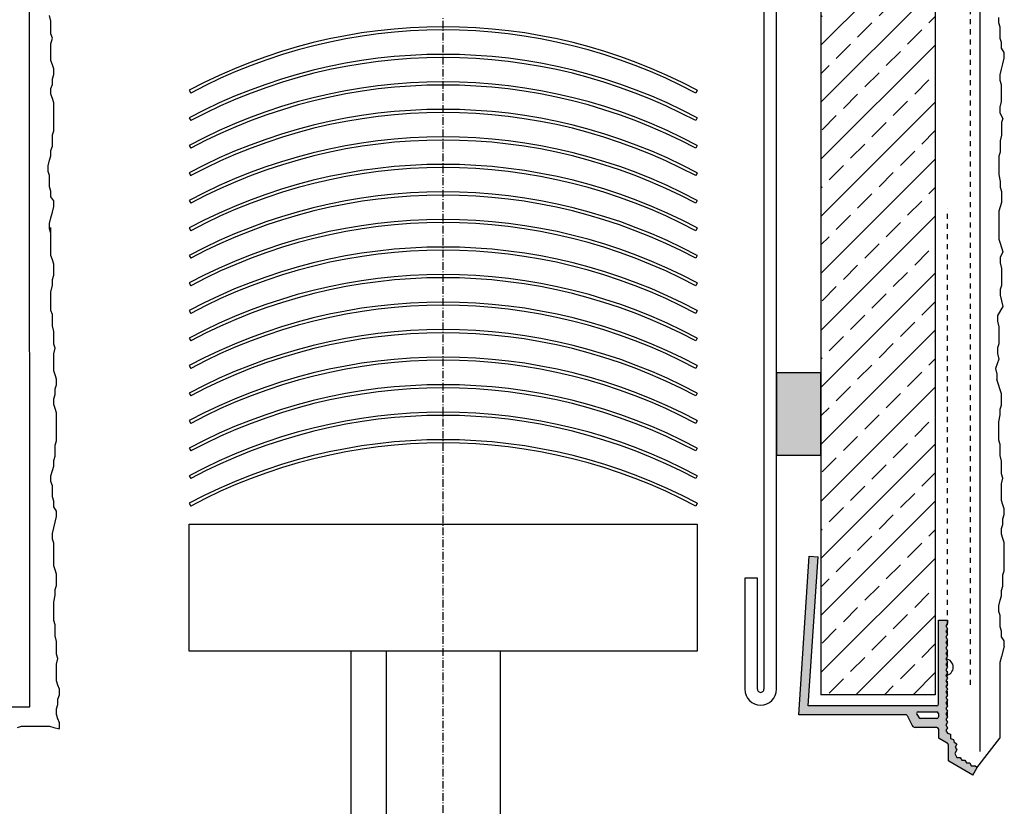
# Model space of a CAD drawing. Extents: x 4032 to 20160, y -15155 to -11490.
# Drawn here: x 19896 to 20051, y -14935 to -14811 of the extents above; entities that cross this region are included whole.
import ezdxf

# ---------------------------------------------------------------- set-up
doc = ezdxf.new("R2010")
doc.units = 0
doc.header["$LTSCALE"] = 0.1
for name, pattern in [('ACHSE', [18.5, 12, -3, 0.5, -3]), ('AUSGEZOGEN', [0]), ('MVS_STRICH', [48, 8, -8, 8, -8, 8, -8])]:
    doc.linetypes.add(name, pattern=pattern)
doc.layers.get('0').update_dxf_attribs({"linetype": 'CONTINUOUS'})
for name, color, linetype in [('ACHSEN', 1, 'ACHSE'), ('Armierung', 6, 'CONTINUOUS'), ('BEMASSUNG', 1, 'AUSGEZOGEN'), ('Putz', 6, 'CONTINUOUS'), ('SCHRAFFUR', 7, 'CONTINUOUS'), ('SICHTBARE', 7, 'CONTINUOUS')]:
    doc.layers.add(name, color=color, linetype=linetype)

# ---------------------------------------------------------------- blocks, each defined once
blk = doc.blocks.new('*U11')
at = {"layer": 'SCHRAFFUR', "linetype": 'Continuous'}
blk.add_hatch(color=254, dxfattribs=at).paths.add_polyline_path([(0, 0), (13, 0), (13, 7), (0, 7)])
at = {"layer": 'SICHTBARE', "color": 7, "linetype": 'Continuous'}
blk.add_lwpolyline([(0, 0), (13, 0), (13, 7), (0, 7)], close=True, dxfattribs=at)
blk = doc.blocks.new('A$C38982597')
at = {"layer": 'SCHRAFFUR', "linetype": 'Continuous'}
h = blk.add_hatch(color=7, dxfattribs=at)
h.dxf.hatch_style = 1
h.paths.add_polyline_path([(1.15, -0.67), (1.4, -0.24), (1.15, 0.19), (1.4, 0.63), (1.15, 1.06), (1.4, 1.49), (1.15, 1.92), (1.4, 2.36), (1.15, 2.79), (1.4, 3.22), (1.15, 3.66), (1.4, 4.09), (1.15, 4.52), (1.4, 4.96), (1.15, 5.39), (1.4, 5.82), (1.15, 6.25), (1.4, 6.69), (1.15, 7.12), (1.4, 7.55), (1.15, 7.99), (1.4, 8.42), (1.15, 8.85), (1.4, 9.29), (1.15, 9.72), (1.4, 10.15), (1.15, 10.58), (1.4, 11.02), (1.15, 11.45), (1.4, 11.88), (1.15, 12.32), (1.4, 12.75), (1.4, 13.25), (0, 13.25), (0, 0, -0.414214), (-0.25, -0.25), (-20.5, -0.25), (-18.95, 23.23), (-20.35, 23.32), (-21.99, -1.65), (-5.15, -1.65, -0.284079), (-4.93, -1.79), (-4.14, -3.37, 0.284079), (-3.69, -3.65), (-0.25, -3.65, -0.414214), (0, -3.9), (0, -5.17, 0.267949), (0.12, -5.38), (1.39, -6.11, -0.267949), (1.52, -6.33), (1.52, -8.76, 0.267949), (1.64, -8.98), (5.4, -11.15), (6.1, -9.94), (5.67, -9.69), (5.17, -9.69), (4.92, -9.25), (4.42, -9.25), (4.17, -8.82), (3.67, -8.82), (3.42, -8.39), (2.92, -8.39), (2.56, -7.76), (2.9, -7.17), (2.65, -6.74), (2.9, -6.3), (2.5, -6.01), (2.37, -5.53), (1.88, -5.4), (1.88, -4.7), (1.4, -4.57), (1.15, -4.14), (1.4, -3.7), (1.15, -3.27), (1.4, -2.84), (1.15, -2.41), (1.4, -1.97), (1.15, -1.54), (1.4, -1.11)])
h.paths.add_polyline_path([(-3.21, -1.21), (-0.25, -1.21, -0.414214), (0, -1.46), (0, -2, -0.414214), (-0.25, -2.25), (-2.86, -2.25, -0.253294), (-3.06, -2.14), (-3.42, -1.59, -0.595794)], flags=16)
at = {"layer": 'BEMASSUNG', "color": 7, "linetype": 'Continuous'}
for p, q in [((-21.99, -1.65), (-20.35, 23.32)), ((-20.35, 23.32), (-18.95, 23.23)), ((-20.5, -0.25), (-18.95, 23.23)), ((0, 0), (0, 13.25)), ((0, 0), (0, 13.25)), ((1.4, 12.75), (1.15, 12.32)), ((1.4, 12.75), (1.15, 12.32)), ((1.15, 12.32), (1.4, 11.88)), ((1.15, 12.32), (1.4, 11.88)), ((1.4, 11.88), (1.15, 11.45)), ((1.4, 11.88), (1.15, 11.45)), ((1.15, 11.45), (1.4, 11.02)), ((1.15, 11.45), (1.4, 11.02)), ((1.4, 11.02), (1.15, 10.58)), ((1.4, 11.02), (1.15, 10.58)), ((1.15, 10.58), (1.4, 10.15)), ((1.15, 10.58), (1.4, 10.15)), ((1.4, 10.15), (1.15, 9.72)), ((1.4, 10.15), (1.15, 9.72)), ((1.15, 9.72), (1.4, 9.29)), ((1.15, 9.72), (1.4, 9.29)), ((1.4, 9.29), (1.15, 8.85)), ((1.4, 9.29), (1.15, 8.85)), ((1.15, 8.85), (1.4, 8.42)), ((1.15, 8.85), (1.4, 8.42)), ((1.4, 8.42), (1.15, 7.99)), ((1.4, 8.42), (1.15, 7.99)), ((1.15, 7.99), (1.4, 7.55)), ((1.15, 7.99), (1.4, 7.55)), ((1.4, 7.55), (1.15, 7.12)), ((1.4, 7.55), (1.15, 7.12)), ((1.15, 7.12), (1.4, 6.69)), ((1.15, 7.12), (1.4, 6.69)), ((1.4, 6.69), (1.15, 6.25)), ((1.4, 6.69), (1.15, 6.25)), ((1.15, 6.25), (1.4, 5.82)), ((1.15, 6.25), (1.4, 5.82)), ((1.4, 5.82), (1.15, 5.39)), ((1.4, 5.82), (1.15, 5.39)), ((1.15, 5.39), (1.4, 4.96)), ((1.15, 5.39), (1.4, 4.96)), ((1.4, 4.96), (1.15, 4.52)), ((1.4, 4.96), (1.15, 4.52)), ((1.15, 4.52), (1.4, 4.09)), ((1.15, 4.52), (1.4, 4.09)), ((1.4, 4.09), (1.15, 3.66)), ((1.4, 4.09), (1.15, 3.66)), ((1.15, 3.66), (1.4, 3.22)), ((1.15, 3.66), (1.4, 3.22)), ((1.4, 3.22), (1.15, 2.79)), ((1.4, 3.22), (1.15, 2.79)), ((1.15, 2.79), (1.4, 2.36)), ((1.15, 2.79), (1.4, 2.36)), ((1.4, 2.36), (1.15, 1.92)), ((1.4, 2.36), (1.15, 1.92)), ((1.15, 1.92), (1.4, 1.49)), ((1.15, 1.92), (1.4, 1.49)), ((1.4, 1.49), (1.15, 1.06)), ((1.4, 1.49), (1.15, 1.06)), ((1.15, 1.06), (1.4, 0.63)), ((1.15, 1.06), (1.4, 0.63)), ((1.4, 0.63), (1.15, 0.19)), ((1.4, 0.63), (1.15, 0.19)), ((1.15, 0.19), (1.4, -0.24)), ((1.15, 0.19), (1.4, -0.24)), ((-0.25, -0.25), (-20.5, -0.25)), ((-0.25, -0.25), (-20.5, -0.25)), ((-3.21, -1.21), (-0.25, -1.21)), ((-3.21, -1.21), (-0.25, -1.21)), ((1.4, -0.24), (1.15, -0.67)), ((1.4, -0.24), (1.15, -0.67)), ((1.15, -0.67), (1.4, -1.11)), ((1.15, -0.67), (1.4, -1.11)), ((1.4, -1.11), (1.15, -1.54)), ((1.4, -1.11), (1.15, -1.54)), ((1.15, -1.54), (1.4, -1.97)), ((1.15, -1.54), (1.4, -1.97)), ((-5.15, -1.65), (-21.99, -1.65)), ((-4.93, -1.79), (-4.14, -3.37)), ((-4.93, -1.79), (-4.14, -3.37)), ((-3.42, -1.59), (-3.06, -2.14)), ((-3.42, -1.59), (-3.06, -2.14)), ((-0.25, -2.25), (-2.86, -2.25)), ((-0.25, -2.25), (-2.86, -2.25)), ((1.4, -1.97), (1.15, -2.41)), ((1.4, -1.97), (1.15, -2.41)), ((1.15, -2.41), (1.4, -2.84)), ((1.15, -2.41), (1.4, -2.84)), ((1.4, -2.84), (1.15, -3.27)), ((1.4, -2.84), (1.15, -3.27)), ((-0.25, -3.65), (-3.69, -3.65)), ((-0.25, -3.65), (-3.69, -3.65)), ((0, -3.9), (0, -5.17)), ((0, -3.9), (0, -5.17)), ((1.15, -3.27), (1.4, -3.7)), ((1.15, -3.27), (1.4, -3.7)), ((1.4, -3.7), (1.15, -4.14)), ((1.4, -3.7), (1.15, -4.14)), ((1.15, -4.14), (1.4, -4.57)), ((1.15, -4.14), (1.4, -4.57)), ((1.4, -4.57), (1.88, -4.7)), ((1.4, -4.57), (1.88, -4.7)), ((1.39, -6.11), (0.12, -5.38)), ((1.39, -6.11), (0.12, -5.38)), ((1.88, -4.7), (1.88, -5.4)), ((1.88, -4.7), (1.88, -5.4)), ((1.88, -5.4), (2.37, -5.53)), ((1.88, -5.4), (2.37, -5.53)), ((2.37, -5.53), (2.5, -6.01)), ((2.37, -5.53), (2.5, -6.01)), ((2.9, -6.3), (2.5, -6.01)), ((2.9, -6.3), (2.5, -6.01)), ((1.52, -6.33), (1.52, -8.76)), ((1.52, -6.33), (1.52, -8.76)), ((2.9, -7.17), (2.56, -7.76)), ((2.9, -7.17), (2.56, -7.76)), ((2.9, -6.3), (2.65, -6.74)), ((2.9, -6.3), (2.65, -6.74)), ((2.65, -6.74), (2.9, -7.17)), ((2.65, -6.74), (2.9, -7.17)), ((5.4, -11.15), (1.64, -8.98)), ((5.4, -11.15), (1.64, -8.98)), ((2.56, -7.76), (2.92, -8.39)), ((2.56, -7.76), (2.92, -8.39)), ((2.92, -8.39), (3.42, -8.39)), ((2.92, -8.39), (3.42, -8.39)), ((3.42, -8.39), (3.67, -8.82)), ((3.42, -8.39), (3.67, -8.82)), ((3.67, -8.82), (4.17, -8.82)), ((3.67, -8.82), (4.17, -8.82)), ((4.17, -8.82), (4.42, -9.25)), ((4.17, -8.82), (4.42, -9.25)), ((4.42, -9.25), (4.92, -9.25)), ((4.42, -9.25), (4.92, -9.25)), ((4.92, -9.25), (5.17, -9.69)), ((4.92, -9.25), (5.17, -9.69)), ((5.17, -9.69), (5.67, -9.69)), ((5.17, -9.69), (5.67, -9.69)), ((5.4, -11.15), (6.1, -9.94)), ((5.4, -11.15), (6.1, -9.94)), ((6.1, -9.94), (5.67, -9.69)), ((6.1, -9.94), (5.67, -9.69))]:
    blk.add_line(p, q, dxfattribs=at)
for centre, radius, start, end in [((1.02, 5.82), 1.31, 275.9299, 84.0701), ((-0.25, 0), 0.25, 270, 0), ((-0.25, 0), 0.25, 270, 0), ((-3.21, -1.46), 0.25, 90, 213.145), ((-3.21, -1.46), 0.25, 90, 213.145), ((-0.25, -1.46), 0.25, 0, 90), ((-0.25, -1.46), 0.25, 0, 90), ((-5.15, -1.9), 0.25, 26.5651, 90), ((-5.15, -1.9), 0.25, 26.5651, 90), ((-2.86, -2), 0.25, 213.145, 270), ((-2.86, -2), 0.25, 213.145, 270), ((-0.25, -2), 0.25, 270, 0), ((-0.25, -2), 0.25, 270, 0), ((-3.69, -3.15), 0.5, 206.5651, 270), ((-3.69, -3.15), 0.5, 206.5651, 270), ((-0.25, -3.9), 0.25, 0, 90), ((-0.25, -3.9), 0.25, 0, 90), ((0.25, -5.17), 0.25, 180, 240), ((0.25, -5.17), 0.25, 180, 240), ((1.27, -6.33), 0.25, 0, 60), ((1.27, -6.33), 0.25, 0, 60), ((1.77, -8.76), 0.25, 180, 240), ((1.77, -8.76), 0.25, 180, 240)]:
    blk.add_arc(centre, radius, start, end, dxfattribs=at)
at = {"layer": 'SICHTBARE', "color": 6, "linetype": 'MVS_STRICH'}
blk.add_line((1.4, -1.97), (1.4, 78.03), dxfattribs=at)
at = {"layer": 'SICHTBARE', "color": 7, "linetype": 'Continuous'}
for p, q in [((0, 13.25), (1.4, 13.25)), ((0, 13.25), (1.4, 13.25)), ((1.4, 13.25), (1.4, 12.75)), ((1.4, 13.25), (1.4, 12.75)), ((0, -1.46), (0, -2)), ((0, -1.46), (0, -2))]:
    blk.add_line(p, q, dxfattribs=at)

msp = doc.modelspace()

# ---------------------------------------------------------------- hatches: boundary and pattern name
at = {"layer": 'SICHTBARE', "linetype": 'Continuous', "lineweight": -3}
h = msp.add_hatch(dxfattribs=at)
h.set_pattern_fill('ANSI33', color=3, style=0)
h.set_pattern_definition([(45, (18516.9555, -66.0806), (-4.490128, 4.490128), []), (45, (18521.4456, -66.0806), (-4.490128, 4.490128), [3.175, -1.5875])])
h.paths.add_polyline_path([(20022.11, -14394.44), (20040.11, -14394.44), (20040.11, -14917.44), (20022.11, -14917.44)])

# ---------------------------------------------------------------- linework, layer by layer
at = {"color": 7, "linetype": 'Continuous'}
for p, q in [((20013.11, -14714.25), (20013.11, -14916.58)), ((20015.11, -14916.58), (20015.11, -14722.35)), ((20010.11, -14899.08), (20010.11, -14916.58)), ((20012.11, -14916.58), (20012.11, -14899.08))]:
    msp.add_line(p, q, dxfattribs=at)
at = {"layer": 'ACHSEN', "color": 1, "linetype": 'ACHSE'}
msp.add_line((19962.61, -15154.53), (19962.61, -14810.92), dxfattribs=at)
at = {"layer": 'Armierung', "lineweight": -3}
for p, q in [((19897.53, -14919.37), (19897.37, -14668.43)), ((19839.8, -14919.37), (19897.53, -14919.37))]:
    msp.add_line(p, q, dxfattribs=at)
at = {"layer": 'Putz', "color": 6, "linetype": 'AUSGEZOGEN', "lineweight": -3}
for p, q in [((19900.84, -14811.41), (19900.62, -14810.53)), ((19900.84, -14812.3), (19900.84, -14811.41)), ((20050.1, -14811.68), (20050.1, -14810.8)), ((20050.32, -14812.35), (20050.1, -14811.68)), ((19900.84, -14813.4), (19900.84, -14812.3)), ((19901.06, -14814.06), (19900.84, -14813.4)), ((20050.32, -14813.23), (20050.32, -14812.35)), ((20050.32, -14814.11), (20050.32, -14813.23)), ((19900.84, -14814.95), (19901.06, -14814.06)), ((19900.84, -14815.83), (19900.84, -14814.95)), ((20050.54, -14814.78), (20050.32, -14814.11)), ((20050.54, -14815.66), (20050.54, -14814.78)), ((19900.84, -14816.71), (19900.84, -14815.83)), ((19900.84, -14817.6), (19900.84, -14816.71)), ((20050.98, -14816.32), (20050.54, -14815.66)), ((20050.98, -14817.21), (20050.98, -14816.32)), ((19901.06, -14818.26), (19900.84, -14817.6)), ((19901.28, -14818.92), (19901.06, -14818.26)), ((20050.54, -14818.97), (20050.76, -14818.09)), ((20050.76, -14818.09), (20050.98, -14817.21)), ((19901.06, -14820.47), (19901.28, -14819.81)), ((19901.28, -14819.81), (19901.28, -14818.92)), ((20050.32, -14819.86), (20050.54, -14818.97)), ((20050.32, -14820.74), (20050.32, -14819.86)), ((19900.84, -14822.02), (19901.06, -14821.35)), ((19901.06, -14821.35), (19901.06, -14820.47)), ((20050.54, -14821.4), (20050.32, -14820.74)), ((20050.54, -14822.29), (20050.54, -14821.4)), ((19900.84, -14822.9), (19900.84, -14822.02)), ((19901.06, -14823.56), (19900.84, -14822.9)), ((20050.54, -14823.17), (20050.54, -14822.29)), ((19901.28, -14824.23), (19901.06, -14823.56)), ((19901.28, -14825.11), (19901.28, -14824.23)), ((20050.32, -14824.94), (20050.54, -14824.06)), ((20050.54, -14824.06), (20050.54, -14823.17)), ((19901.28, -14825.99), (19901.28, -14825.11)), ((19901.28, -14826.88), (19901.28, -14825.99)), ((20050.32, -14825.82), (20050.32, -14824.94)), ((20050.76, -14826.71), (20050.32, -14825.82)), ((19901.28, -14827.76), (19901.28, -14826.88)), ((20050.76, -14826.71), (20050.54, -14827.37)), ((20050.54, -14827.37), (20050.54, -14828.48)), ((19901.06, -14829.31), (19901.28, -14828.65)), ((19901.28, -14828.65), (19901.28, -14827.76)), ((20050.54, -14828.48), (20050.54, -14829.36)), ((19901.06, -14830.19), (19901.06, -14829.31)), ((19901.06, -14831.08), (19901.06, -14830.19)), ((20050.54, -14829.36), (20050.32, -14830.24)), ((20050.32, -14830.24), (20050.32, -14831.13)), ((19900.84, -14831.74), (19901.06, -14831.08)), ((19900.84, -14832.62), (19900.84, -14831.74)), ((20050.32, -14832.01), (20050.1, -14832.67)), ((20050.32, -14831.13), (20050.32, -14832.01)), ((19900.4, -14834.17), (19900.62, -14833.29)), ((19900.62, -14833.29), (19900.84, -14832.62)), ((20050.1, -14832.67), (20050.1, -14833.56)), ((20050.1, -14833.56), (20050.1, -14834.66)), ((19900.4, -14835.05), (19900.4, -14834.17)), ((19900.62, -14835.72), (19900.4, -14835.05)), ((20050.1, -14834.66), (20050.1, -14835.55)), ((19900.62, -14836.6), (19900.62, -14835.72)), ((19900.62, -14837.48), (19900.62, -14836.6)), ((20050.1, -14835.55), (20050.32, -14836.65)), ((20050.32, -14836.65), (20050.32, -14837.53)), ((19900.84, -14838.15), (19900.62, -14837.48)), ((19900.84, -14839.03), (19900.84, -14838.15)), ((20050.32, -14837.53), (20050.54, -14838.2)), ((20050.54, -14838.2), (20050.54, -14839.08)), ((19901.28, -14839.69), (19900.84, -14839.03)), ((19901.28, -14840.58), (19901.28, -14839.69)), ((20050.54, -14839.96), (20050.32, -14840.63)), ((20050.54, -14839.08), (20050.54, -14839.96)), ((19900.84, -14842.34), (19901.06, -14841.46)), ((19901.06, -14841.46), (19901.28, -14840.58)), ((20050.32, -14840.63), (20050.1, -14841.29)), ((20050.1, -14841.29), (20050.1, -14842.17)), ((19900.62, -14843.23), (19900.84, -14842.34)), ((19900.62, -14844.11), (19900.62, -14843.23)), ((20050.1, -14842.17), (20050.1, -14843.06)), ((20050.1, -14843.06), (20050.1, -14843.94)), ((19900.84, -14844.77), (19900.62, -14844.11)), ((19900.84, -14844.77), (19900.84, -14843.89)), ((19900.84, -14845.66), (19900.84, -14844.77)), ((20050.1, -14843.94), (20050.1, -14844.83)), ((19900.84, -14846.54), (19900.84, -14845.66)), ((20050.1, -14844.83), (20050.1, -14845.71)), ((20050.1, -14845.71), (20050.32, -14846.37)), ((19900.84, -14847.43), (19900.84, -14846.54)), ((19900.84, -14848.31), (19900.84, -14847.43)), ((20050.32, -14846.37), (20050.54, -14847.03)), ((20050.76, -14847.7), (20050.32, -14848.58)), ((20050.54, -14847.03), (20050.76, -14847.7)), ((19901.06, -14848.97), (19900.84, -14848.31)), ((19901.28, -14849.64), (19901.06, -14848.97)), ((20050.32, -14848.58), (20050.32, -14849.47)), ((19901.28, -14850.52), (19901.28, -14849.64)), ((19901.28, -14851.4), (19901.28, -14850.52)), ((20050.32, -14849.47), (20050.54, -14850.35)), ((20050.54, -14850.35), (20050.54, -14851.23)), ((19901.06, -14852.07), (19901.28, -14851.4)), ((19901.06, -14852.95), (19901.06, -14852.07)), ((20050.54, -14851.23), (20050.54, -14852.12)), ((20050.54, -14852.12), (20050.54, -14853)), ((19900.84, -14854.05), (19901.06, -14852.95)), ((19900.84, -14854.94), (19900.84, -14854.05)), ((20050.54, -14853), (20050.32, -14853.66)), ((20050.32, -14853.66), (20050.32, -14854.55)), ((19900.84, -14856.04), (19900.84, -14854.94)), ((20050.32, -14854.55), (20050.54, -14855.43)), ((20050.54, -14855.43), (20050.76, -14856.31)), ((19900.84, -14856.93), (19900.84, -14856.04)), ((19901.06, -14857.59), (19900.84, -14856.93)), ((20050.76, -14856.31), (20049.91, -14857.76)), ((19901.06, -14858.47), (19901.06, -14857.59)), ((19901.06, -14859.36), (19901.06, -14858.47)), ((20049.91, -14857.76), (20049.91, -14858.64)), ((20049.91, -14858.64), (20050.13, -14859.53)), ((19901.28, -14860.24), (19901.06, -14859.36)), ((19901.28, -14861.13), (19901.28, -14860.24)), ((20050.13, -14859.53), (20050.13, -14860.41)), ((19901.28, -14862.23), (19901.28, -14861.13)), ((20050.13, -14860.41), (20050.13, -14861.3)), ((20050.13, -14861.3), (20050.13, -14862.18)), ((19901.5, -14862.89), (19901.28, -14862.23)), ((19901.28, -14863.78), (19901.5, -14862.89)), ((20050.13, -14862.18), (20049.91, -14862.84)), ((20049.91, -14862.84), (20049.91, -14863.73)), ((19901.28, -14864.66), (19901.28, -14863.78)), ((19901.28, -14865.54), (19901.28, -14864.66)), ((20050.13, -14864.61), (20049.57, -14866.07)), ((20049.91, -14863.73), (20050.13, -14864.61)), ((19901.28, -14866.43), (19901.28, -14865.54)), ((19901.5, -14867.09), (19901.28, -14866.43)), ((20049.57, -14866.07), (20049.79, -14866.95)), ((19901.72, -14867.75), (19901.5, -14867.09)), ((19901.72, -14868.64), (19901.72, -14867.75)), ((20049.79, -14866.95), (20049.79, -14867.84)), ((20050.54, -14870.08), (20049.79, -14867.84)), ((19901.5, -14869.3), (19901.72, -14868.64)), ((19901.5, -14870.18), (19901.5, -14869.3)), ((19901.28, -14870.85), (19901.5, -14870.18)), ((19901.28, -14871.73), (19901.28, -14870.85)), ((20050.54, -14870.97), (20050.54, -14870.08)), ((20050.54, -14871.85), (20050.54, -14870.97)), ((19901.5, -14872.39), (19901.28, -14871.73)), ((19901.72, -14873.06), (19901.5, -14872.39)), ((20050.32, -14872.51), (20050.54, -14871.85)), ((20050.32, -14873.4), (20050.32, -14872.51)), ((19901.72, -14873.94), (19901.72, -14873.06)), ((19901.72, -14874.82), (19901.72, -14873.94)), ((20050.1, -14874.5), (20050.32, -14873.4)), ((19901.72, -14875.71), (19901.72, -14874.82)), ((19901.72, -14876.59), (19901.72, -14875.71)), ((20050.1, -14875.38), (20050.1, -14874.5)), ((20050.1, -14876.49), (20050.1, -14875.38)), ((19901.72, -14877.48), (19901.72, -14876.59)), ((20050.1, -14877.37), (20050.1, -14876.49)), ((19901.5, -14878.14), (19901.72, -14877.48)), ((19901.5, -14879.02), (19901.5, -14878.14)), ((20050.32, -14878.04), (20050.1, -14877.37)), ((20050.32, -14878.92), (20050.32, -14878.04)), ((19901.28, -14880.57), (19901.5, -14879.91)), ((19901.5, -14879.91), (19901.5, -14879.02)), ((20050.32, -14879.8), (20050.32, -14878.92)), ((20050.54, -14880.69), (20050.32, -14879.8)), ((19901.06, -14882.12), (19901.28, -14881.45)), ((19901.28, -14881.45), (19901.28, -14880.57)), ((20050.54, -14881.57), (20050.54, -14880.69)), ((20050.54, -14882.68), (20050.54, -14881.57)), ((19900.84, -14883), (19901.06, -14882.12)), ((19900.84, -14883.88), (19900.84, -14883)), ((20050.76, -14883.34), (20050.54, -14882.68)), ((20050.54, -14884.22), (20050.76, -14883.34)), ((19901.06, -14884.55), (19900.84, -14883.88)), ((19901.06, -14885.43), (19901.06, -14884.55)), ((20050.54, -14885.11), (20050.54, -14884.22)), ((20050.54, -14885.99), (20050.54, -14885.11)), ((19901.06, -14886.31), (19901.06, -14885.43)), ((19901.28, -14886.98), (19901.06, -14886.31)), ((20050.54, -14886.87), (20050.54, -14885.99)), ((19901.28, -14887.86), (19901.28, -14886.98)), ((19901.72, -14888.52), (19901.28, -14887.86)), ((20050.76, -14887.54), (20050.54, -14886.87)), ((20050.98, -14888.2), (20050.76, -14887.54)), ((20050.98, -14889.08), (20050.98, -14888.2)), ((19901.5, -14890.29), (19901.72, -14889.41)), ((19901.72, -14889.41), (19901.72, -14888.52)), ((20050.76, -14889.75), (20050.98, -14889.08)), ((20050.76, -14890.63), (20050.76, -14889.75)), ((19901.06, -14892.06), (19901.28, -14891.17)), ((19901.28, -14891.17), (19901.5, -14890.29)), ((20050.54, -14891.29), (20050.76, -14890.63)), ((20050.54, -14892.18), (20050.54, -14891.29)), ((19901.06, -14892.94), (19901.06, -14892.06)), ((20050.76, -14892.84), (20050.54, -14892.18)), ((20050.98, -14893.5), (20050.76, -14892.84)), ((19901.28, -14893.6), (19901.06, -14892.94)), ((19901.28, -14894.49), (19901.28, -14893.6)), ((20050.98, -14894.39), (20050.98, -14893.5)), ((20050.98, -14895.27), (20050.98, -14894.39)), ((19901.28, -14895.37), (19901.28, -14894.49)), ((19901.28, -14896.26), (19901.28, -14895.37)), ((20050.98, -14896.15), (20050.98, -14895.27)), ((19901.28, -14897.14), (19901.28, -14896.26)), ((19901.5, -14897.8), (19901.28, -14897.14)), ((20050.98, -14897.04), (20050.98, -14896.15)), ((20050.98, -14897.92), (20050.98, -14897.04)), ((19901.72, -14898.47), (19901.5, -14897.8)), ((19901.72, -14899.35), (19901.72, -14898.47)), ((20050.76, -14898.58), (20050.98, -14897.92)), ((20050.76, -14899.47), (20050.76, -14898.58)), ((19901.5, -14900.9), (19901.72, -14900.23)), ((19901.72, -14900.23), (19901.72, -14899.35)), ((20050.54, -14901.01), (20050.76, -14900.35)), ((20050.76, -14900.35), (20050.76, -14899.47)), ((19901.28, -14902.88), (19901.5, -14901.78)), ((19901.5, -14901.78), (19901.5, -14900.9)), ((20050.32, -14902.56), (20050.54, -14901.9)), ((20050.54, -14901.9), (20050.54, -14901.01)), ((19901.28, -14903.77), (19901.28, -14902.88)), ((20050.1, -14903.45), (20050.32, -14902.56)), ((20050.1, -14904.33), (20050.1, -14903.45)), ((19901.28, -14904.87), (19901.28, -14903.77)), ((19901.28, -14905.76), (19901.28, -14904.87)), ((20050.32, -14904.99), (20050.1, -14904.33)), ((20050.32, -14905.88), (20050.32, -14904.99)), ((19901.5, -14906.42), (19901.28, -14905.76)), ((19901.5, -14907.3), (19901.5, -14906.42)), ((20050.32, -14906.76), (20050.32, -14905.88)), ((20050.54, -14907.42), (20050.32, -14906.76)), ((19901.5, -14908.19), (19901.5, -14907.3)), ((19901.72, -14909.07), (19901.5, -14908.19)), ((20050.54, -14908.31), (20050.54, -14907.42)), ((20050.98, -14908.97), (20050.54, -14908.31)), ((19901.72, -14909.96), (19901.72, -14909.07)), ((20050.98, -14909.8), (20050.98, -14908.97)), ((19901.72, -14911.06), (19901.72, -14909.96)), ((19901.94, -14911.72), (19901.72, -14911.06)), ((19901.72, -14912.61), (19901.94, -14911.72)), ((19901.72, -14913.49), (19901.72, -14912.61)), ((19901.72, -14914.37), (19901.72, -14913.49)), ((19901.72, -14915.26), (19901.72, -14914.37)), ((19901.94, -14915.92), (19901.72, -14915.26)), ((19902.16, -14916.58), (19901.94, -14915.92)), ((19901.94, -14918.13), (19902.16, -14917.47)), ((19902.16, -14917.47), (19902.16, -14916.58)), ((19901.72, -14919.68), (19901.94, -14919.01)), ((19901.94, -14919.01), (19901.94, -14918.13)), ((19901.72, -14920.56), (19901.72, -14919.68)), ((19901.94, -14921.22), (19901.72, -14920.56)), ((19902.16, -14921.89), (19901.94, -14921.22)), ((19902.16, -14922.77), (19902.16, -14921.89)), ((19895.55, -14922.6), (19896.22, -14922.37)), ((19896.22, -14922.37), (19897.1, -14922.37)), ((19897.1, -14922.37), (19897.98, -14922.37)), ((19897.98, -14922.37), (19898.87, -14922.37)), ((19898.87, -14922.37), (19899.75, -14922.37)), ((19899.75, -14922.37), (19900.63, -14922.37)), ((19900.63, -14922.37), (19901.3, -14922.6)), ((19901.3, -14922.6), (19902.16, -14922.82))]:
    msp.add_line(p, q, dxfattribs=at)
at = {"layer": 'SICHTBARE', "color": 6, "linetype": 'MVS_STRICH'}
msp.add_line((20045.61, -14099.08), (20045.61, -14916.08), dxfattribs=at)
at = {"layer": 'SICHTBARE', "color": 6, "linetype": 'Continuous'}
for p, q in [((20047.11, -14099.08), (20047.11, -14926.37)), ((20050.98, -14909.8), (20050.55, -14911.42)), ((20050.55, -14911.42), (20050.29, -14912.37)), ((20050.29, -14912.37), (20050.29, -14924.26)), ((20046.66, -14928.97), (20050.29, -14924.26))]:
    msp.add_line(p, q, dxfattribs=at)
at = {"layer": 'SICHTBARE', "color": 7, "linetype": 'Continuous'}
for p, q in [((20022.11, -14394.44), (20022.11, -14917.44)), ((20040.11, -14394.44), (20040.11, -14917.44)), ((19922.61, -14822.28), (19922.85, -14822.72)), ((20002.61, -14822.28), (20002.38, -14822.72)), ((19922.61, -14826.62), (19922.85, -14827.06)), ((20002.61, -14826.62), (20002.38, -14827.06)), ((19922.61, -14830.95), (19922.85, -14831.39)), ((20002.61, -14830.95), (20002.38, -14831.39)), ((19922.61, -14835.28), (19922.85, -14835.73)), ((20002.61, -14835.28), (20002.38, -14835.73)), ((19922.61, -14839.62), (19922.85, -14840.06)), ((20002.61, -14839.62), (20002.38, -14840.06)), ((19922.61, -14843.95), (19922.85, -14844.39)), ((20002.61, -14843.95), (20002.38, -14844.39)), ((19922.61, -14848.29), (19922.85, -14848.73)), ((20002.61, -14848.29), (20002.38, -14848.73)), ((19922.61, -14852.62), (19922.85, -14853.06)), ((20002.61, -14852.62), (20002.38, -14853.06)), ((19922.61, -14856.96), (19922.85, -14857.4)), ((20002.61, -14856.96), (20002.38, -14857.4)), ((19922.61, -14861.29), (19922.85, -14861.73)), ((20002.61, -14861.29), (20002.38, -14861.73)), ((19922.61, -14865.63), (19922.85, -14866.07)), ((20002.61, -14865.63), (20002.38, -14866.07)), ((19922.61, -14869.96), (19922.85, -14870.4)), ((20002.61, -14869.96), (20002.38, -14870.4)), ((19922.61, -14874.29), (19922.85, -14874.73)), ((20002.61, -14874.29), (20002.38, -14874.73)), ((19922.61, -14878.63), (19922.85, -14879.07)), ((20002.61, -14878.63), (20002.38, -14879.07)), ((19922.61, -14882.96), (19922.85, -14883.4)), ((20002.61, -14882.96), (20002.38, -14883.4)), ((19922.61, -14887.3), (19922.85, -14887.74)), ((20002.61, -14887.3), (20002.38, -14887.74)), ((20012.11, -14899.08), (20010.11, -14899.08)), ((19948.11, -15154.53), (19948.11, -14910.57)), ((19953.61, -14910.57), (19953.61, -15154.53)), ((19971.61, -14910.57), (19971.61, -15154.53)), ((20040.11, -14917.44), (20022.11, -14917.44))]:
    msp.add_line(p, q, dxfattribs=at)
at = {"layer": 'SICHTBARE', "color": 1, "linetype": 'Continuous'}
msp.add_line((20015.11, -14841.45), (20015.11, -14711.44), dxfattribs=at)
at = {"layer": 'SICHTBARE', "color": 7, "linetype": 'Continuous'}
msp.add_lwpolyline([(20002.61, -14910.57), (19922.61, -14910.57), (19922.61, -14890.57), (20002.61, -14890.57)], close=True, dxfattribs=at)
for centre, radius, start, end in [((19962.61, -14897.28), 85, 61.9275, 118.0725), ((19962.61, -14897.28), 84.5, 61.9275, 118.0725), ((19962.61, -14901.62), 85, 61.9275, 118.0725), ((19962.61, -14901.62), 84.5, 61.9275, 118.0725), ((19962.61, -14905.95), 85, 61.9275, 118.0725), ((19962.61, -14905.95), 84.5, 61.9275, 118.0725), ((19962.61, -14910.28), 85, 61.9275, 118.0725), ((19962.61, -14910.28), 84.5, 61.9275, 118.0725), ((19962.61, -14914.62), 85, 61.9275, 118.0725), ((19962.61, -14914.62), 84.5, 61.9275, 118.0725), ((19962.61, -14918.95), 85, 61.9275, 118.0725), ((19962.61, -14918.95), 84.5, 61.9275, 118.0725), ((19962.61, -14923.29), 85, 61.9275, 118.0725), ((19962.61, -14923.29), 84.5, 61.9275, 118.0725), ((19962.61, -14927.62), 85, 61.9275, 118.0725), ((19962.61, -14927.62), 84.5, 61.9275, 118.0725), ((19962.61, -14931.96), 85, 61.9275, 118.0725), ((19962.61, -14931.96), 84.5, 61.9275, 118.0725), ((19962.61, -14936.29), 85, 61.9275, 118.0725), ((19962.61, -14936.29), 84.5, 61.9275, 118.0725), ((19962.61, -14940.63), 85, 61.9275, 118.0725), ((19962.61, -14940.63), 84.5, 61.9275, 118.0725), ((19962.61, -14944.96), 85, 61.9275, 118.0725), ((19962.61, -14944.96), 84.5, 61.9275, 118.0725), ((19962.61, -14949.29), 85, 61.9275, 118.0725), ((19962.61, -14949.29), 84.5, 61.9275, 118.0725), ((19962.61, -14953.63), 85, 61.9275, 118.0725), ((19962.61, -14953.63), 84.5, 61.9275, 118.0725), ((19962.61, -14957.96), 85, 61.9275, 118.0725), ((19962.61, -14957.96), 84.5, 61.9275, 118.0725), ((19962.61, -14962.3), 85, 61.9275, 118.0725), ((19962.61, -14962.3), 84.5, 61.9275, 118.0725), ((20012.61, -14916.58), 2.5, 180, 0), ((20012.61, -14916.58), 0.5, 179.8935, 0.1065)]:
    msp.add_arc(centre, radius, start, end, dxfattribs=at)

# ---------------------------------------------------------------- block references
at = {"layer": 'BEMASSUNG', "color": 1, "linetype": 'Continuous'}
msp.add_blockref('A$C38982597', (20040.61, -14918.94), dxfattribs=at)
at = {"layer": 'SICHTBARE', "color": 7, "linetype": 'Continuous', "rotation": 90}
msp.add_blockref('*U11', (20022.11, -14879.74), dxfattribs=at)

doc.saveas('drawing.dxf')
